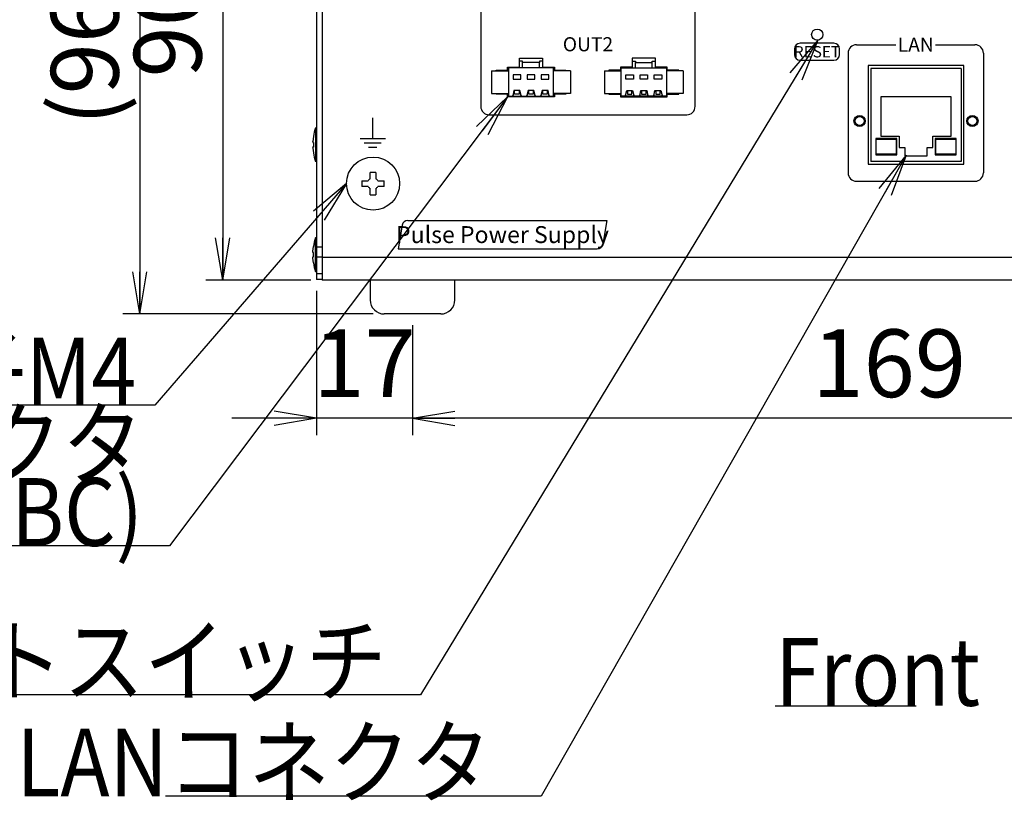
# Model space of a CAD drawing. Extents: x 68 to 1223, y 8 to 860.
# Drawn here: x 407 to 581, y 481 to 619 of the extents above; entities that cross this region are included whole.
import ezdxf

# ---------------------------------------------------------------- set-up
doc = ezdxf.new("R2010")
doc.units = 0
doc.header["$LTSCALE"] = 0.75
doc.linetypes.add('HIDDEN', pattern=[12.6, 8.4, -4.2])
doc.layers.get('0').update_dxf_attribs({"linetype": 'CONTINUOUS'})
for name, color, linetype in [('4', 7, 'CONTINUOUS'), ('5', 1, 'CONTINUOUS'), ('6', 7, 'HIDDEN'), ('7', 7, 'HIDDEN'), ('9', 100, 'CONTINUOUS')]:
    doc.layers.add(name, color=color, linetype=linetype)
doc.styles.get("Standard").update_dxf_attribs({"font": 'txt', "bigfont": 'bigfont'})
doc.styles.add('ＭＳ_ゴシック', font='txt')
doc.dimstyles.get("Standard").update_dxf_attribs({"dimtxt": 0.18, "dimasz": 0.18, "dimexe": 0.18, "dimexo": 0.0625, "dimgap": 0.09, "dimtad": 0, "dimtih": 1, "dimtoh": 1, "dimdec": 4, "dimzin": 0, "dimtxsty": 'STANDARD', "dimcen": 0.09, "dimazin": 3, "dimtfac": 1, "dimtdec": 4, "dimtofl": 0, "dimtmove": 0, "dimatfit": 3, "dimtolj": 1, "dimtzin": 0})

# ---------------------------------------------------------------- blocks, each defined once
blk = doc.blocks.new('_OPEN')
at = {"color": 0}
for q in [(-1, 0.167), (-1, -0.167), (-1, 0)]:
    blk.add_line((0, 0), q, dxfattribs=at)
blk = doc.blocks.new('DIM6')
at = {"layer": '6', "color": 4, "linetype": 'CONTINUOUS'}
for p, q in [((476.38, 565.14), (476.38, 545.66)), ((645.38, 565.14), (645.38, 545.66)), ((645.38, 548.66), (476.38, 548.66))]:
    blk.add_line(p, q, dxfattribs=at)
at = {"layer": '6', "color": 4, "linetype": 'CONTINUOUS', "xscale": 7.5, "yscale": 7.5, "zscale": 7.5}
for p, rotation in [((476.38, 548.66), 179.9999999999998), ((645.38, 548.66), 359.9999999999997)]:
    blk.add_blockref('_OPEN', p, dxfattribs=dict(at, rotation=rotation))
at = {"layer": '6', "color": 4, "linetype": 'CONTINUOUS', "insert": (560.88, 548.66), "char_height": 12, "width": 142.8571, "attachment_point": 8, "style": 'ＭＳ_ゴシック'}
blk.add_mtext('169', dxfattribs=at)
blk = doc.blocks.new('DIM9')
at = {"layer": '6', "color": 4, "linetype": 'CONTINUOUS'}
for p, q in [((458.38, 663.14), (439.73, 663.14)), ((442.73, 663.14), (442.73, 573.14)), ((458.38, 573.14), (439.73, 573.14))]:
    blk.add_line(p, q, dxfattribs=at)
at = {"layer": '6', "color": 4, "linetype": 'CONTINUOUS', "xscale": 7.5, "yscale": 7.5, "zscale": 7.5}
for p, rotation in [((442.73, 663.14), 89.99999999999991), ((442.73, 573.14), 269.9999999999998)]:
    blk.add_blockref('_OPEN', p, dxfattribs=dict(at, rotation=rotation))
at = {"layer": '6', "color": 4, "linetype": 'CONTINUOUS', "insert": (442.73, 618.14), "char_height": 12, "width": 97.1429, "attachment_point": 8, "rotation": 90, "style": 'ＭＳ_ゴシック'}
blk.add_mtext('90', dxfattribs=at)
blk = doc.blocks.new('DIM10')
at = {"layer": '6', "color": 4, "linetype": 'CONTINUOUS'}
for p, q in [((458.38, 663.14), (425.04, 663.14)), ((428.04, 663.14), (428.04, 567.14)), ((469.38, 567.14), (425.04, 567.14))]:
    blk.add_line(p, q, dxfattribs=at)
at = {"layer": '6', "color": 4, "linetype": 'CONTINUOUS', "xscale": 7.5, "yscale": 7.5, "zscale": 7.5}
for p, rotation in [((428.04, 663.14), 89.99999999999991), ((428.04, 567.14), 269.9999999999998)]:
    blk.add_blockref('_OPEN', p, dxfattribs=dict(at, rotation=rotation))
at = {"layer": '6', "color": 4, "linetype": 'CONTINUOUS', "insert": (428.04, 615.14), "char_height": 12, "width": 171.4286, "attachment_point": 8, "rotation": 90, "style": 'ＭＳ_ゴシック'}
blk.add_mtext('(96)', dxfattribs=at)
blk = doc.blocks.new('DIM13')
at = {"layer": '6', "color": 4, "linetype": 'CONTINUOUS'}
for p, q in [((459.38, 571.24), (459.38, 545.66)), ((476.38, 565.14), (476.38, 545.66)), ((491.38, 548.66), (444.38, 548.66))]:
    blk.add_line(p, q, dxfattribs=at)
at = {"layer": '6', "color": 4, "linetype": 'CONTINUOUS', "xscale": 7.5, "yscale": 7.5, "zscale": 7.5}
for p, rotation in [((459.38, 548.66), 359.9999999999997), ((476.38, 548.66), 179.9999999999995)]:
    blk.add_blockref('_OPEN', p, dxfattribs=dict(at, rotation=rotation))
at = {"layer": '6', "color": 4, "linetype": 'CONTINUOUS', "insert": (467.88, 548.66), "char_height": 12, "width": 88.5714, "attachment_point": 8, "style": 'ＭＳ_ゴシック'}
blk.add_mtext('17', dxfattribs=at)

msp = doc.modelspace()

# ---------------------------------------------------------------- linework, layer by layer
at = {"layer": '4', "color": 2, "linetype": 'CONTINUOUS'}
for p, q in [((488.482, 637.942), (488.482, 603.942)), ((526.482, 603.942), (526.482, 637.942)), ((551.08, 615.11), (545.08, 615.11)), ((551.08, 615.11), (545.08, 615.11)), ((555.08, 614.86), (562.08, 614.86)), ((555.08, 614.86), (562.08, 614.86)), ((569.08, 614.86), (576.08, 614.86)), ((569.08, 614.86), (576.08, 614.86)), ((544.08, 614.11), (544.08, 613.11)), ((544.08, 614.11), (544.08, 613.11)), ((552.08, 613.11), (552.08, 614.11)), ((552.08, 613.11), (552.08, 614.11)), ((553.58, 613.36), (553.58, 592.16)), ((553.58, 613.36), (553.58, 592.16)), ((577.58, 613.36), (577.58, 592.16)), ((577.58, 613.36), (577.58, 592.16)), ((545.08, 612.11), (551.08, 612.11)), ((545.08, 612.11), (551.08, 612.11)), ((489.982, 602.442), (524.982, 602.442)), ((469.33, 598.21), (469.33, 601.91)), ((467.08, 598.21), (471.58, 598.21)), ((467.83, 597.46), (470.83, 597.46)), ((468.58, 596.71), (470.08, 596.71)), ((555.08, 590.66), (576.08, 590.66)), ((555.08, 590.66), (576.08, 590.66)), ((475.551, 583.71), (510.83, 583.71)), ((510.83, 583.71), (510.094, 579.536)), ((474.566, 582.884), (473.83, 578.71)), ((473.83, 578.71), (509.109, 578.71))]:
    msp.add_line(p, q, dxfattribs=at)
for centre, radius, start, end in [((545.08, 614.11), 1, 90, 180), ((545.08, 614.11), 1, 90, 180), ((551.08, 614.11), 1, 0, 90), ((551.08, 614.11), 1, 0, 90), ((555.08, 613.36), 1.5, 90, 180), ((555.08, 613.36), 1.5, 90, 180), ((576.08, 613.36), 1.5, 0, 90), ((576.08, 613.36), 1.5, 0, 90), ((545.08, 613.11), 1, 180, 270), ((545.08, 613.11), 1, 180, 270), ((551.08, 613.11), 1, 270, 0), ((551.08, 613.11), 1, 270, 0), ((489.982, 603.942), 1.5, 180, 270), ((524.982, 603.942), 1.5, 270, 0), ((555.08, 592.16), 1.5, 180, 270), ((555.08, 592.16), 1.5, 180, 270), ((576.08, 592.16), 1.5, 270, 0), ((576.08, 592.16), 1.5, 270, 0), ((475.551, 582.71), 1, 90, 170), ((509.109, 579.71), 1, 270, 350)]:
    msp.add_arc(centre, radius, start, end, dxfattribs=at)
at = {"layer": '5', "color": 151, "linetype": 'CONTINUOUS'}
msp.add_line((540.689, 497.718), (565.627, 497.718), dxfattribs=at)
at = {"layer": '6', "color": 4, "linetype": 'CONTINUOUS'}
for points in [[(548.199, 615.646), (477.791, 499.68), (471.791, 499.68), (387.791, 499.68)], [(493.231, 605.617), (433.302, 526.057), (428.608, 526.057), (355.108, 526.057)], [(563.855, 595.268), (499.165, 481.683), (490.332, 481.683), (432.582, 481.683)], [(464.682, 590.242), (430.681, 550.958), (427.425, 550.958), (353.925, 550.958)]]:
    msp.add_lwpolyline(points, dxfattribs=at)
at = {"layer": '7', "color": 7, "linetype": 'CONTINUOUS'}
for p, q in [((459.382, 662.042), (459.382, 574.242)), ((460.382, 659.218), (460.382, 577.066)), ((493.231, 610.367), (493.231, 610.867)), ((493.231, 610.867), (495.331, 610.867)), ((493.381, 610.867), (493.381, 610.742)), ((495.331, 610.867), (495.331, 612.467)), ((495.331, 612.467), (499.431, 612.467)), ((495.881, 611.942), (495.331, 611.942)), ((495.881, 611.732), (495.881, 611.942)), ((498.881, 611.732), (495.881, 611.732)), ((495.881, 610.742), (495.881, 611.732)), ((499.431, 611.942), (498.881, 611.942)), ((498.881, 611.942), (498.881, 611.732)), ((498.881, 610.742), (498.881, 611.732)), ((499.431, 612.467), (499.431, 610.867)), ((499.431, 610.867), (501.531, 610.867)), ((501.381, 610.742), (501.381, 610.867)), ((501.531, 610.867), (501.531, 610.367)), ((515.333, 610.867), (513.233, 610.867)), ((513.233, 610.867), (513.233, 610.367)), ((513.383, 610.742), (513.383, 610.867)), ((519.433, 612.467), (515.333, 612.467)), ((515.333, 612.467), (515.333, 610.867)), ((515.333, 611.942), (515.883, 611.942)), ((515.883, 611.942), (515.883, 611.732)), ((515.883, 610.742), (515.883, 611.732)), ((515.883, 611.732), (518.883, 611.732)), ((518.883, 611.942), (519.433, 611.942)), ((518.883, 611.732), (518.883, 611.942)), ((518.883, 610.742), (518.883, 611.732)), ((519.433, 610.867), (519.433, 612.467)), ((521.533, 610.867), (519.433, 610.867)), ((521.383, 610.867), (521.383, 610.742)), ((521.533, 610.367), (521.533, 610.867)), ((574.132, 611.192), (557.132, 611.192)), ((557.132, 611.192), (557.132, 593.692)), ((574.132, 593.692), (574.132, 611.192)), ((490.381, 610.242), (490.381, 606.242)), ((490.381, 610.242), (493.381, 610.242)), ((491.181, 610.242), (491.181, 610.367)), ((491.181, 610.367), (493.231, 610.367)), ((495.881, 610.742), (493.381, 610.742)), ((493.381, 610.742), (493.381, 605.742)), ((494.205, 609.504), (494.205, 608.757)), ((495.557, 609.504), (494.205, 609.504)), ((495.557, 608.757), (495.557, 609.504)), ((498.881, 610.742), (495.881, 610.742)), ((496.705, 609.504), (496.705, 608.757)), ((498.057, 609.504), (496.705, 609.504)), ((498.057, 608.757), (498.057, 609.504)), ((501.381, 610.742), (498.881, 610.742)), ((499.205, 609.504), (499.205, 608.757)), ((500.557, 609.504), (499.205, 609.504)), ((500.557, 608.757), (500.557, 609.504)), ((501.381, 605.742), (501.381, 610.742)), ((504.381, 610.242), (501.381, 610.242)), ((501.531, 610.367), (503.581, 610.367)), ((503.581, 610.367), (503.581, 610.242)), ((504.381, 610.242), (504.381, 606.242)), ((510.383, 610.242), (510.383, 606.242)), ((510.383, 610.242), (513.383, 610.242)), ((513.233, 610.367), (511.183, 610.367)), ((511.183, 610.367), (511.183, 610.242)), ((513.383, 610.742), (515.883, 610.742)), ((513.383, 605.742), (513.383, 610.742)), ((514.207, 609.504), (515.559, 609.504)), ((514.207, 608.757), (514.207, 609.504)), ((515.559, 609.504), (515.559, 608.757)), ((515.883, 610.742), (518.883, 610.742)), ((516.707, 609.504), (518.059, 609.504)), ((516.707, 608.757), (516.707, 609.504)), ((518.059, 609.504), (518.059, 608.757)), ((518.883, 610.742), (521.383, 610.742)), ((519.207, 609.504), (520.559, 609.504)), ((519.207, 608.757), (519.207, 609.504)), ((520.559, 609.504), (520.559, 608.757)), ((521.383, 610.742), (521.383, 605.742)), ((524.383, 610.242), (521.383, 610.242)), ((523.583, 610.367), (521.533, 610.367)), ((523.583, 610.242), (523.583, 610.367)), ((524.383, 610.242), (524.383, 606.242)), ((557.632, 610.642), (557.632, 594.142)), ((573.632, 610.642), (557.632, 610.642)), ((573.632, 610.642), (573.632, 594.142)), ((494.205, 608.757), (495.557, 608.757)), ((496.705, 608.757), (498.057, 608.757)), ((499.205, 608.757), (500.557, 608.757)), ((515.559, 608.757), (514.207, 608.757)), ((518.059, 608.757), (516.707, 608.757)), ((520.559, 608.757), (519.207, 608.757)), ((490.381, 606.242), (493.381, 606.242)), ((491.181, 606.117), (491.181, 606.242)), ((493.231, 606.117), (491.181, 606.117)), ((493.231, 605.617), (493.231, 606.117)), ((501.531, 605.617), (493.231, 605.617)), ((493.381, 605.742), (494.029, 605.742)), ((493.381, 605.742), (493.381, 605.617)), ((494.205, 605.952), (494.029, 605.742)), ((494.029, 605.742), (495.733, 605.742)), ((494.36, 606.741), (494.205, 606.121)), ((494.205, 606.121), (494.205, 605.952)), ((494.485, 606.653), (494.338, 606.653)), ((495.402, 606.741), (494.36, 606.741)), ((494.485, 606.097), (494.485, 606.653)), ((495.277, 606.097), (494.485, 606.097)), ((495.424, 606.653), (495.277, 606.653)), ((495.277, 606.653), (495.277, 606.097)), ((495.557, 606.121), (495.402, 606.741)), ((495.557, 605.952), (495.557, 606.121)), ((495.733, 605.742), (495.557, 605.952)), ((495.733, 605.742), (496.529, 605.742)), ((496.705, 605.952), (496.529, 605.742)), ((496.529, 605.742), (498.233, 605.742)), ((496.86, 606.741), (496.705, 606.121)), ((496.705, 606.121), (496.705, 605.952)), ((496.985, 606.653), (496.838, 606.653)), ((497.902, 606.741), (496.86, 606.741)), ((496.985, 606.097), (496.985, 606.653)), ((497.777, 606.097), (496.985, 606.097)), ((497.924, 606.653), (497.777, 606.653)), ((497.777, 606.653), (497.777, 606.097)), ((498.057, 606.121), (497.902, 606.741)), ((498.057, 605.952), (498.057, 606.121)), ((498.233, 605.742), (498.057, 605.952)), ((498.233, 605.742), (499.029, 605.742)), ((499.205, 605.952), (499.029, 605.742)), ((499.029, 605.742), (500.733, 605.742)), ((499.36, 606.741), (499.205, 606.121)), ((499.205, 606.121), (499.205, 605.952)), ((499.485, 606.653), (499.338, 606.653)), ((500.402, 606.741), (499.36, 606.741)), ((499.485, 606.097), (499.485, 606.653)), ((500.277, 606.097), (499.485, 606.097)), ((500.424, 606.653), (500.277, 606.653)), ((500.277, 606.653), (500.277, 606.097)), ((500.557, 606.121), (500.402, 606.741)), ((500.557, 605.952), (500.557, 606.121)), ((500.733, 605.742), (500.557, 605.952)), ((500.733, 605.742), (501.381, 605.742)), ((504.381, 606.242), (501.381, 606.242)), ((501.381, 605.617), (501.381, 605.742)), ((501.531, 606.117), (501.531, 605.617)), ((503.581, 606.117), (501.531, 606.117)), ((503.581, 606.242), (503.581, 606.117)), ((510.383, 606.242), (513.383, 606.242)), ((511.183, 606.242), (511.183, 606.117)), ((511.183, 606.117), (513.233, 606.117)), ((513.233, 606.117), (513.233, 605.617)), ((513.233, 605.617), (521.533, 605.617)), ((514.031, 605.742), (513.383, 605.742)), ((513.383, 605.617), (513.383, 605.742)), ((514.031, 605.742), (514.207, 605.952)), ((515.735, 605.742), (514.031, 605.742)), ((514.207, 606.121), (514.362, 606.741)), ((514.207, 605.952), (514.207, 606.121)), ((514.34, 606.653), (514.487, 606.653)), ((514.362, 606.741), (515.404, 606.741)), ((514.487, 606.653), (514.487, 606.097)), ((514.487, 606.097), (515.279, 606.097)), ((515.279, 606.097), (515.279, 606.653)), ((515.279, 606.653), (515.426, 606.653)), ((515.404, 606.741), (515.559, 606.121)), ((515.559, 606.121), (515.559, 605.952)), ((515.559, 605.952), (515.735, 605.742)), ((516.531, 605.742), (515.735, 605.742)), ((516.531, 605.742), (516.707, 605.952)), ((518.235, 605.742), (516.531, 605.742)), ((516.707, 606.121), (516.862, 606.741)), ((516.707, 605.952), (516.707, 606.121)), ((516.84, 606.653), (516.987, 606.653)), ((516.862, 606.741), (517.904, 606.741)), ((516.987, 606.653), (516.987, 606.097)), ((516.987, 606.097), (517.779, 606.097)), ((517.779, 606.097), (517.779, 606.653)), ((517.779, 606.653), (517.926, 606.653)), ((517.904, 606.741), (518.059, 606.121)), ((518.059, 606.121), (518.059, 605.952)), ((518.059, 605.952), (518.235, 605.742)), ((519.031, 605.742), (518.235, 605.742)), ((519.031, 605.742), (519.207, 605.952)), ((520.735, 605.742), (519.031, 605.742)), ((519.207, 606.121), (519.362, 606.741)), ((519.207, 605.952), (519.207, 606.121)), ((519.34, 606.653), (519.487, 606.653)), ((519.362, 606.741), (520.404, 606.741)), ((519.487, 606.653), (519.487, 606.097)), ((519.487, 606.097), (520.279, 606.097)), ((520.279, 606.097), (520.279, 606.653)), ((520.279, 606.653), (520.426, 606.653)), ((520.404, 606.741), (520.559, 606.121)), ((520.559, 606.121), (520.559, 605.952)), ((520.559, 605.952), (520.735, 605.742)), ((521.383, 605.742), (520.735, 605.742)), ((524.383, 606.242), (521.383, 606.242)), ((521.383, 605.742), (521.383, 605.617)), ((521.533, 605.617), (521.533, 606.117)), ((521.533, 606.117), (523.583, 606.117)), ((523.583, 606.117), (523.583, 606.242)), ((559.382, 605.642), (559.382, 598.642)), ((571.882, 605.642), (559.382, 605.642)), ((571.882, 598.642), (571.882, 605.642)), ((459.182, 600.142), (459.382, 600.142)), ((459.182, 600.142), (459.182, 594.142)), ((459.182, 600.142), (459.382, 600.142)), ((459.182, 600.142), (459.182, 594.142)), ((559.382, 598.642), (562.632, 598.642)), ((562.632, 598.642), (562.632, 596.642)), ((568.632, 596.642), (568.632, 598.642)), ((568.632, 598.642), (571.882, 598.642)), ((458.817, 598.595), (458.717, 597.736)), ((458.817, 598.595), (458.717, 597.736)), ((458.717, 597.736), (458.717, 597.754)), ((458.717, 597.736), (458.717, 597.754)), ((458.717, 597.736), (458.717, 597.528)), ((458.717, 597.736), (458.717, 597.528)), ((458.717, 597.528), (458.817, 597.509)), ((458.717, 597.528), (458.817, 597.509)), ((458.817, 598.605), (458.817, 598.595)), ((458.817, 598.605), (458.817, 598.595)), ((458.817, 597.509), (458.817, 596.709)), ((458.817, 597.509), (458.817, 596.709)), ((558.493, 598.242), (558.493, 595.364)), ((562.214, 598.242), (558.493, 598.242)), ((558.593, 598.142), (562.114, 598.142)), ((558.593, 595.464), (558.593, 598.142)), ((562.114, 598.142), (562.114, 595.464)), ((562.214, 595.364), (562.214, 598.242)), ((572.771, 598.242), (569.05, 598.242)), ((569.05, 598.242), (569.05, 595.364)), ((569.15, 598.142), (572.671, 598.142)), ((569.15, 595.464), (569.15, 598.142)), ((572.671, 598.142), (572.671, 595.464)), ((572.771, 595.364), (572.771, 598.242)), ((458.717, 596.724), (458.717, 596.756)), ((458.717, 596.724), (458.717, 596.756)), ((458.817, 596.709), (458.717, 596.729)), ((458.717, 596.729), (458.717, 596.53)), ((458.717, 596.729), (458.817, 596.729)), ((458.817, 596.709), (458.717, 596.729)), ((458.717, 596.729), (458.717, 596.53)), ((458.717, 596.729), (458.817, 596.729)), ((458.717, 596.53), (458.817, 595.671)), ((458.717, 596.53), (458.817, 595.671)), ((458.817, 595.671), (458.817, 595.689)), ((458.817, 595.671), (458.817, 595.689)), ((558.493, 595.364), (562.214, 595.364)), ((562.114, 595.464), (558.593, 595.464)), ((562.632, 596.642), (563.632, 596.642)), ((563.632, 596.642), (563.632, 595.142)), ((567.632, 596.642), (568.632, 596.642)), ((567.632, 595.142), (567.632, 596.642)), ((569.05, 595.364), (572.771, 595.364)), ((572.671, 595.464), (569.15, 595.464)), ((459.382, 594.142), (459.182, 594.142)), ((459.382, 594.142), (459.182, 594.142)), ((557.132, 593.692), (574.132, 593.692)), ((573.632, 594.142), (557.632, 594.142)), ((563.632, 595.142), (567.632, 595.142)), ((468.867, 591.093), (468.867, 592.217)), ((469.897, 592.217), (469.897, 591.093)), ((467.407, 590.757), (468.532, 590.757)), ((470.233, 590.757), (471.357, 590.757)), ((468.532, 589.727), (467.407, 589.727)), ((468.867, 588.267), (468.867, 589.392)), ((469.897, 589.392), (469.897, 588.267)), ((471.357, 589.727), (470.233, 589.727)), ((459.382, 580.642), (459.182, 580.642)), ((459.182, 574.642), (459.182, 580.642)), ((458.717, 578.245), (458.817, 579.105)), ((458.717, 578.042), (458.717, 578.245)), ((458.817, 578.042), (458.717, 578.042)), ((458.817, 577.242), (458.817, 578.042)), ((459.382, 579.042), (460.382, 579.042)), ((458.717, 577.039), (458.717, 577.242)), ((458.717, 577.242), (458.817, 577.242)), ((458.817, 576.18), (458.717, 577.039)), ((459.382, 577.242), (460.382, 577.242)), ((460.382, 577.242), (460.384, 577.164)), ((661.382, 577.142), (460.382, 577.142)), ((460.382, 577.066), (460.382, 576.842)), ((460.382, 576.842), (460.382, 574.142)), ((459.182, 574.642), (459.382, 574.642)), ((459.382, 574.242), (459.382, 573.242)), ((460.382, 574.242), (459.382, 574.242)), ((460.382, 573.242), (459.382, 573.242)), ((460.382, 574.142), (460.382, 573.142)), ((661.382, 573.142), (460.382, 573.142)), ((468.882, 573.142), (468.882, 569.642)), ((483.882, 569.642), (483.882, 573.142)), ((481.382, 567.142), (471.382, 567.142))]:
    msp.add_line(p, q, dxfattribs=at)
for centre, radius in [((548.132, 616.642), 1), ((555.632, 601.342), 0.8), ((575.632, 601.342), 0.8), ((469.382, 590.242), 4.7)]:
    msp.add_circle(centre, radius, dxfattribs=at)
for centre, radius, start, end in [((468.681, 597.017), 10, 161.79083, 170.85406), ((468.681, 597.017), 10, 161.79083, 170.85406), ((468.681, 597.267), 10, 189.14402, 198.20917), ((468.681, 597.267), 10, 189.14402, 198.20917), ((469.382, 578.698), 13.529, 87.81836, 92.18164), ((480.914, 590.242), 13.516, 177.81636, 182.18364), ((469.382, 590.242), 0.994, 121.19709, 148.80291), ((469.382, 590.242), 0.994, 31.19709, 58.80291), ((457.85, 590.242), 13.516, 357.81636, 2.18364), ((469.382, 590.242), 0.994, 211.19709, 238.80291), ((469.382, 601.786), 13.529, 267.81836, 272.18164), ((469.382, 590.242), 0.994, 301.19709, 328.80291), ((468.681, 577.517), 10, 161.79083, 170.85809), ((468.681, 577.767), 10, 189.14382, 198.20917), ((471.382, 569.642), 2.5, 180, 270), ((481.382, 569.642), 2.5, 270, 0)]:
    msp.add_arc(centre, radius, start, end, dxfattribs=at)
at = {"layer": '9', "color": 2, "linetype": 'CONTINUOUS'}
for centre in [(555.632, 601.342), (575.632, 601.342)]:
    msp.add_circle(centre, 1, dxfattribs=at)

# ---------------------------------------------------------------- block references
at = {"layer": '6', "color": 4, "linetype": 'CONTINUOUS', "xscale": 7.5, "yscale": 7.5, "zscale": 7.5}
for p, rotation in [((548.199, 615.646), 58.73637709017914), ((493.231, 605.617), 53.01112253865718), ((563.855, 595.268), 60.33753956985879), ((464.682, 590.242), 49.12296930085921)]:
    msp.add_blockref('_OPEN', p, dxfattribs=dict(at, rotation=rotation))

# ---------------------------------------------------------------- texts
at = {"layer": '4', "color": 2, "linetype": 'CONTINUOUS', "attachment_point": 5}
for s, insert, char_height, width in [('{\\fHGP創英角ｺﾞｼｯｸUB;\\T1.235581;OUT2}', (507.482, 614.942), 2.5, 12.50676), ('{\\fＭＳ 明朝;\\T0.750000;LAN}', (565.58, 614.86), 2.5, 6.29157), ('{\\fＭＳ 明朝;\\T0.750000;LAN}', (565.58, 614.86), 2.5, 6.29157), ('{\\fHGP創英角ｺﾞｼｯｸUB;\\T1.119585;RESET}', (548.08, 613.61), 2, 10.92458), ('{\\fHGP創英角ｺﾞｼｯｸUB;\\T1.119585;RESET}', (548.08, 613.61), 2, 10.92458), ('{\\fSIMPLEX;\\T0.750000;Pulse Power Supply}', (492.33, 581.21), 3, 48.12786)]:
    msp.add_mtext(s, dxfattribs=dict(at, insert=insert, char_height=char_height, width=width))
at = {"layer": '5', "color": 151, "linetype": 'CONTINUOUS', "insert": (540.689, 497.718), "char_height": 12, "width": 37.14373, "attachment_point": 7}
msp.add_mtext('{\\fＭＳ ゴシック;\\W0.875000;\\T0.762970;Front}', dxfattribs=at)
at = {"layer": '6', "color": 4, "linetype": 'CONTINUOUS', "char_height": 12, "attachment_point": 9}
for s, insert, width in [('{\\fＭＳ ゴシック;\\W0.875000;\\T0.750000;機能接地端子M4}', (427.425, 550.958), 117.3622), ('{\\fＭＳ ゴシック;\\W0.875000;\\T0.750000;4-出力コネクタ}', (428.608, 538.057), 114.09691), ('{\\fＭＳ ゴシック;\\W0.875000;\\T0.831812;(SMP-03V-BC)}', (428.608, 526.057), 89.37622), ('{\\fＭＳ ゴシック;\\W0.875000;\\T0.750000;リセットスイッチ}', (471.791, 499.68), 131.28814), ('{\\fＭＳ ゴシック;\\W0.875000;\\T0.750000;LANコネクタ}', (490.332, 481.683), 87.07067)]:
    msp.add_mtext(s, dxfattribs=dict(at, insert=insert, width=width))

# ---------------------------------------------------------------- dimensions: what is measured, and where the dimension line sits
at = {"layer": '6', "color": 4, "linetype": 'CONTINUOUS'}
dim = msp.add_linear_dim(base=(428.044, 567.142), p1=(460.382, 663.142), p2=(471.382, 567.142), angle=270, text='(<>', dimstyle='STANDARD', override={"dimscale": 1, "dimtxt": 12, "dimasz": 7.5, "dimexe": 3, "dimexo": 2, "dimgap": 0, "dimtad": 1, "dimtih": 0, "dimtoh": 0, "dimdec": 2, "dimzin": 8, "dimtxsty": 'ＭＳ_ゴシック', "dimblk1": 'OPEN', "dimblk2": 'OPEN', "dimsah": 1, "dimse1": 0, "dimse2": 0, "dimtix": 0, "dimtofl": 1, "dimtmove": 1, "dimatfit": 2, "dimtzin": 8}, dxfattribs=at)
dim.commit()
dim.dimension.update_dxf_attribs({"geometry": 'DIM10', "text_midpoint": (428.044, 615.142), "dimtype": 160, "text_rotation": 90})
dim = msp.add_linear_dim(base=(442.732, 573.142), p1=(460.382, 663.142), p2=(460.382, 573.142), angle=270, dimstyle='STANDARD', override={"dimscale": 1, "dimtxt": 12, "dimasz": 7.5, "dimexe": 3, "dimexo": 2, "dimgap": 0, "dimtad": 1, "dimtih": 0, "dimtoh": 0, "dimdec": 2, "dimzin": 8, "dimtxsty": 'ＭＳ_ゴシック', "dimblk1": 'OPEN', "dimblk2": 'OPEN', "dimsah": 1, "dimse1": 0, "dimse2": 0, "dimtix": 0, "dimtofl": 1, "dimtmove": 1, "dimatfit": 2, "dimtzin": 8}, dxfattribs=at)
dim.commit()
dim.dimension.update_dxf_attribs({"geometry": 'DIM9', "text_midpoint": (442.732, 618.142), "dimtype": 160, "text_rotation": 90})
for base, p1, p2, picture, middle in [((459.382, 548.657), (476.382, 567.142), (459.382, 573.242), 'DIM13', (467.882, 548.657)), ((476.382, 548.657), (645.382, 567.142), (476.382, 567.142), 'DIM6', (560.882, 548.657))]:
    dim = msp.add_linear_dim(base=base, p1=p1, p2=p2, angle=180, dimstyle='STANDARD', override={"dimscale": 1, "dimtxt": 12, "dimasz": 7.5, "dimexe": 3, "dimexo": 2, "dimgap": 0, "dimtad": 1, "dimtih": 0, "dimtoh": 0, "dimdec": 2, "dimzin": 8, "dimtxsty": 'ＭＳ_ゴシック', "dimblk1": 'OPEN', "dimblk2": 'OPEN', "dimsah": 1, "dimse1": 0, "dimse2": 0, "dimtix": 0, "dimtofl": 1, "dimtmove": 1, "dimatfit": 2, "dimtzin": 8}, dxfattribs=at)
    dim.commit()
    dim.dimension.update_dxf_attribs({"geometry": picture, "text_midpoint": middle, "dimtype": 160})

doc.saveas('drawing.dxf')
